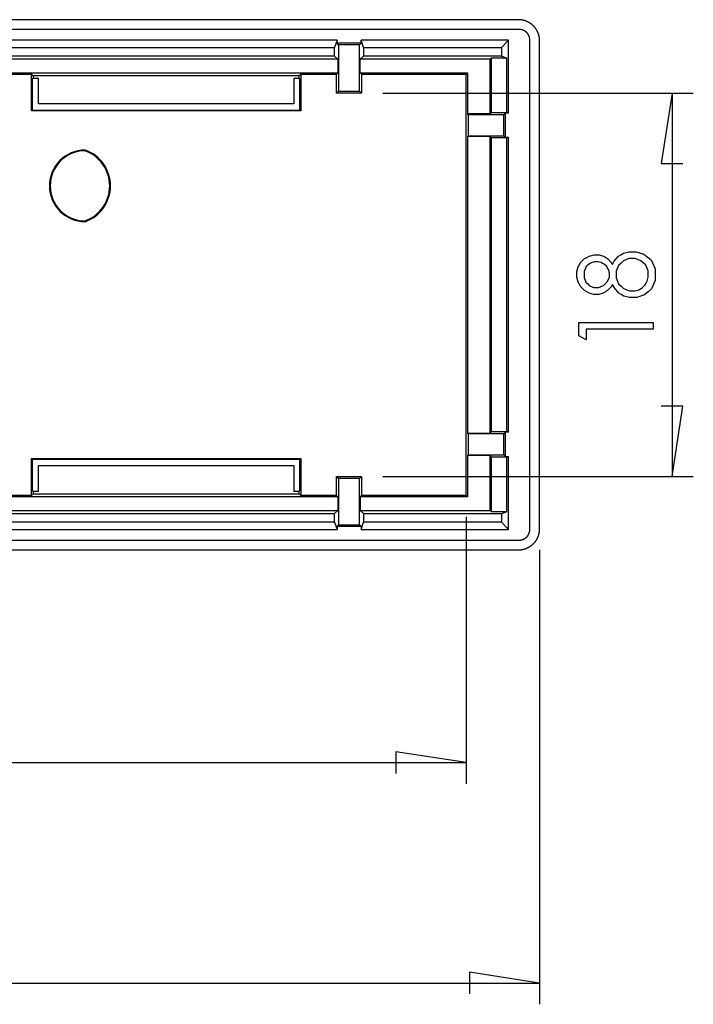
# Model space of a CAD drawing. Units: millimetres. Extents: x 0 to 841, y 0 to 594.
# Drawn here: x 164 to 195, y 90 to 136 of the extents above; entities that cross this region are included whole.
import ezdxf

# ---------------------------------------------------------------- set-up
doc = ezdxf.new("R2010")
doc.units = ezdxf.units.MM
doc.layers.add('LAYER_1', color=179, linetype='Continuous')
doc.layers.add('SLD-0', color=179, linetype='Continuous')

msp = doc.modelspace()

# ---------------------------------------------------------------- linework, layer by layer
at = {"layer": 'LAYER_1'}
for p, q in [((180.833, 132.41), (195.425, 132.41)), ((194.425, 132.41), (193.917, 129.108)), ((194.425, 132.41), (194.425, 114.392)), ((193.917, 129.108), (194.933, 129.108)), ((190.144, 124.462), (190.315, 124.629)), ((190.315, 124.629), (190.424, 124.689)), ((190.424, 124.689), (190.532, 124.749)), ((190.532, 124.749), (190.76, 124.809)), ((190.76, 124.809), (190.879, 124.809)), ((190.879, 124.809), (190.998, 124.809)), ((190.998, 124.809), (191.21, 124.752)), ((191.21, 124.752), (191.303, 124.695)), ((191.303, 124.695), (191.395, 124.638)), ((191.395, 124.638), (191.556, 124.467)), ((191.624, 124.353), (191.712, 124.515)), ((191.712, 124.515), (191.913, 124.746)), ((191.913, 124.746), (192.026, 124.816)), ((192.026, 124.816), (192.138, 124.886)), ((192.14, 124.525), (192.027, 124.416)), ((192.138, 124.886), (192.395, 124.956)), ((192.4, 124.633), (192.14, 124.525)), ((192.395, 124.956), (192.539, 124.956)), ((192.546, 124.633), (192.4, 124.633)), ((192.539, 124.956), (192.741, 124.956)), ((192.698, 124.633), (192.546, 124.633)), ((192.962, 124.531), (192.698, 124.633)), ((192.741, 124.956), (193.097, 124.836)), ((193.075, 124.428), (192.962, 124.531)), ((193.097, 124.836), (193.252, 124.715)), ((193.252, 124.715), (193.441, 124.568)), ((193.441, 124.568), (193.63, 124.146)), ((189.955, 124.019), (190.018, 124.25)), ((190.018, 124.25), (190.081, 124.356)), ((190.081, 124.356), (190.144, 124.462)), ((190.384, 124.253), (190.294, 124.026)), ((190.473, 124.33), (190.384, 124.253)), ((190.563, 124.408), (190.473, 124.33)), ((190.758, 124.486), (190.563, 124.408)), ((190.864, 124.486), (190.758, 124.486)), ((190.939, 124.486), (190.864, 124.486)), ((191.089, 124.447), (190.939, 124.486)), ((191.163, 124.407), (191.089, 124.447)), ((191.238, 124.368), (191.163, 124.407)), ((191.355, 124.258), (191.238, 124.368)), ((191.398, 124.188), (191.355, 124.258)), ((191.441, 124.117), (191.398, 124.188)), ((191.484, 123.968), (191.441, 124.117)), ((191.556, 124.467), (191.624, 124.353)), ((191.913, 124.308), (191.799, 124.046)), ((191.799, 124.046), (191.799, 123.892)), ((192.027, 124.416), (191.913, 124.308)), ((193.188, 124.325), (193.075, 124.428)), ((193.301, 124.049), (193.188, 124.325)), ((193.301, 123.875), (193.301, 124.049)), ((193.63, 124.146), (193.63, 123.872)), ((189.955, 123.894), (189.955, 124.019)), ((189.955, 123.766), (189.955, 123.894)), ((190.017, 123.529), (189.955, 123.766)), ((190.294, 124.026), (190.294, 123.878)), ((190.294, 123.878), (190.294, 123.747)), ((190.294, 123.747), (190.38, 123.53)), ((191.389, 123.55), (191.484, 123.766)), ((191.484, 123.889), (191.484, 123.968)), ((191.484, 123.766), (191.484, 123.889)), ((191.799, 123.892), (191.799, 123.728)), ((191.799, 123.728), (191.916, 123.452)), ((193.254, 123.565), (193.301, 123.763)), ((193.301, 123.763), (193.301, 123.875)), ((193.63, 123.607), (193.464, 123.206)), ((193.63, 123.872), (193.63, 123.607)), ((190.08, 123.419), (190.017, 123.529)), ((190.142, 123.309), (190.08, 123.419)), ((190.314, 123.136), (190.142, 123.309)), ((190.423, 123.074), (190.314, 123.136)), ((190.38, 123.53), (190.465, 123.444)), ((190.465, 123.444), (190.55, 123.358)), ((190.55, 123.358), (190.753, 123.272)), ((190.753, 123.272), (190.871, 123.272)), ((190.871, 123.272), (190.988, 123.272)), ((190.988, 123.272), (191.2, 123.365)), ((191.2, 123.365), (191.295, 123.457)), ((191.392, 123.125), (191.293, 123.067)), ((191.295, 123.457), (191.389, 123.55)), ((191.557, 123.301), (191.392, 123.125)), ((191.624, 123.418), (191.557, 123.301)), ((191.715, 123.251), (191.624, 123.418)), ((191.924, 123.012), (191.715, 123.251)), ((191.916, 123.452), (192.034, 123.341)), ((192.034, 123.341), (192.151, 123.23)), ((192.151, 123.23), (192.424, 123.119)), ((192.424, 123.119), (192.58, 123.119)), ((192.58, 123.119), (192.676, 123.119)), ((192.676, 123.119), (192.858, 123.166)), ((192.858, 123.166), (192.944, 123.214)), ((192.944, 123.214), (193.029, 123.261)), ((193.029, 123.261), (193.162, 123.394)), ((193.162, 123.394), (193.208, 123.479)), ((193.208, 123.479), (193.254, 123.565)), ((193.464, 123.206), (193.298, 123.069)), ((190.532, 123.012), (190.423, 123.074)), ((190.755, 122.949), (190.532, 123.012)), ((190.869, 122.949), (190.755, 122.949)), ((190.982, 122.949), (190.869, 122.949)), ((191.194, 123.008), (190.982, 122.949)), ((191.293, 123.067), (191.194, 123.008)), ((192.041, 122.94), (191.924, 123.012)), ((192.158, 122.868), (192.041, 122.94)), ((192.421, 122.796), (192.158, 122.868)), ((192.567, 122.796), (192.421, 122.796)), ((192.767, 122.796), (192.567, 122.796)), ((193.132, 122.933), (192.767, 122.796)), ((193.298, 123.069), (193.132, 122.933)), ((190.042, 121.006), (190.042, 121.633)), ((190.042, 121.633), (193.542, 121.633)), ((193.542, 121.316), (190.385, 121.316)), ((190.385, 121.316), (190.385, 120.815)), ((193.542, 121.633), (193.542, 121.316)), ((190.385, 120.815), (190.042, 121.006)), ((194.933, 117.694), (193.917, 117.694)), ((194.425, 114.392), (194.933, 117.694)), ((180.833, 114.392), (195.425, 114.392)), ((184.75, 112.501), (184.75, 99.94)), ((188.202, 110.939), (188.202, 89.58)), ((184.75, 100.94), (181.448, 101.448)), ((181.448, 101.448), (181.448, 100.432)), ((101.733, 100.94), (184.75, 100.94)), ((188.202, 90.58), (184.9, 91.088)), ((184.9, 91.088), (184.9, 90.072)), ((98.281, 90.58), (188.202, 90.58))]:
    msp.add_line(p, q, dxfattribs=at)
at = {"layer": 'SLD-0'}
for p, q in [((187.204, 135.861), (156.619, 135.861)), ((187.221, 135.861), (187.204, 135.861)), ((187.239, 135.861), (187.221, 135.861)), ((187.257, 135.86), (187.239, 135.861)), ((187.275, 135.859), (187.257, 135.86)), ((187.293, 135.858), (187.275, 135.859)), ((187.31, 135.856), (187.293, 135.858)), ((187.328, 135.854), (187.31, 135.856)), ((187.346, 135.851), (187.328, 135.854)), ((187.364, 135.849), (187.346, 135.851)), ((187.381, 135.846), (187.364, 135.849)), ((187.399, 135.842), (187.381, 135.846)), ((187.416, 135.839), (187.399, 135.842)), ((187.433, 135.835), (187.416, 135.839)), ((187.451, 135.83), (187.433, 135.835)), ((187.468, 135.826), (187.451, 135.83)), ((187.485, 135.821), (187.468, 135.826)), ((187.502, 135.816), (187.485, 135.821)), ((187.519, 135.81), (187.502, 135.816)), ((187.536, 135.805), (187.519, 135.81)), ((187.553, 135.799), (187.536, 135.805)), ((187.569, 135.792), (187.553, 135.799)), ((187.586, 135.786), (187.569, 135.792)), ((187.602, 135.779), (187.586, 135.786)), ((187.619, 135.771), (187.602, 135.779)), ((187.635, 135.764), (187.619, 135.771)), ((187.651, 135.756), (187.635, 135.764)), ((187.667, 135.748), (187.651, 135.756)), ((187.682, 135.739), (187.667, 135.748)), ((187.698, 135.731), (187.682, 135.739)), ((187.713, 135.722), (187.698, 135.731)), ((187.729, 135.713), (187.713, 135.722)), ((187.744, 135.703), (187.729, 135.713)), ((187.759, 135.693), (187.744, 135.703)), ((187.773, 135.683), (187.759, 135.693)), ((187.788, 135.673), (187.773, 135.683)), ((187.802, 135.662), (187.788, 135.673)), ((187.816, 135.652), (187.802, 135.662)), ((187.83, 135.641), (187.816, 135.652)), ((187.844, 135.629), (187.83, 135.641)), ((187.858, 135.618), (187.844, 135.629)), ((187.871, 135.606), (187.858, 135.618)), ((187.884, 135.594), (187.871, 135.606)), ((187.243, 135.401), (156.553, 135.401)), ((187.246, 135.401), (187.243, 135.401)), ((187.249, 135.401), (187.246, 135.401)), ((187.252, 135.401), (187.249, 135.401)), ((187.255, 135.401), (187.252, 135.401)), ((187.258, 135.401), (187.255, 135.401)), ((187.261, 135.4), (187.258, 135.401)), ((187.264, 135.4), (187.261, 135.4)), ((187.267, 135.4), (187.264, 135.4)), ((187.27, 135.4), (187.267, 135.4)), ((187.273, 135.4), (187.27, 135.4)), ((187.276, 135.4), (187.273, 135.4)), ((187.279, 135.399), (187.276, 135.4)), ((187.282, 135.399), (187.279, 135.399)), ((187.285, 135.399), (187.282, 135.399)), ((187.288, 135.399), (187.285, 135.399)), ((187.291, 135.398), (187.288, 135.399)), ((187.294, 135.398), (187.291, 135.398)), ((187.297, 135.398), (187.294, 135.398)), ((187.3, 135.397), (187.297, 135.398)), ((187.303, 135.397), (187.3, 135.397)), ((187.306, 135.397), (187.303, 135.397)), ((187.309, 135.396), (187.306, 135.397)), ((187.312, 135.396), (187.309, 135.396)), ((187.315, 135.395), (187.312, 135.396)), ((187.318, 135.395), (187.315, 135.395)), ((187.321, 135.394), (187.318, 135.395)), ((187.324, 135.394), (187.321, 135.394)), ((187.327, 135.393), (187.324, 135.394)), ((187.33, 135.393), (187.327, 135.393)), ((187.333, 135.392), (187.33, 135.393)), ((187.336, 135.392), (187.333, 135.392)), ((187.339, 135.391), (187.336, 135.392)), ((187.342, 135.39), (187.339, 135.391)), ((187.345, 135.39), (187.342, 135.39)), ((187.348, 135.389), (187.345, 135.39)), ((187.351, 135.389), (187.348, 135.389)), ((187.354, 135.388), (187.351, 135.389)), ((187.357, 135.387), (187.354, 135.388)), ((187.359, 135.386), (187.357, 135.387)), ((187.362, 135.386), (187.359, 135.386)), ((187.365, 135.385), (187.362, 135.386)), ((187.368, 135.384), (187.365, 135.385)), ((187.371, 135.383), (187.368, 135.384)), ((187.374, 135.383), (187.371, 135.383)), ((187.377, 135.382), (187.374, 135.383)), ((187.38, 135.381), (187.377, 135.382)), ((187.383, 135.38), (187.38, 135.381)), ((187.386, 135.379), (187.383, 135.38)), ((187.389, 135.378), (187.386, 135.379)), ((187.392, 135.377), (187.389, 135.378)), ((187.395, 135.376), (187.392, 135.377)), ((187.398, 135.375), (187.395, 135.376)), ((187.401, 135.374), (187.398, 135.375)), ((187.403, 135.373), (187.401, 135.374)), ((187.406, 135.372), (187.403, 135.373)), ((187.409, 135.371), (187.406, 135.372)), ((187.412, 135.37), (187.409, 135.371)), ((187.415, 135.369), (187.412, 135.37)), ((187.418, 135.368), (187.415, 135.369)), ((187.421, 135.367), (187.418, 135.368)), ((187.424, 135.366), (187.421, 135.367)), ((187.427, 135.365), (187.424, 135.366)), ((187.429, 135.364), (187.427, 135.365)), ((187.432, 135.363), (187.429, 135.364)), ((187.435, 135.361), (187.432, 135.363)), ((187.438, 135.36), (187.435, 135.361)), ((187.441, 135.359), (187.438, 135.36)), ((187.444, 135.358), (187.441, 135.359)), ((187.446, 135.357), (187.444, 135.358)), ((187.449, 135.355), (187.446, 135.357)), ((187.452, 135.354), (187.449, 135.355)), ((187.455, 135.353), (187.452, 135.354)), ((187.458, 135.351), (187.455, 135.353)), ((187.46, 135.35), (187.458, 135.351)), ((187.463, 135.349), (187.46, 135.35)), ((187.466, 135.347), (187.463, 135.349)), ((187.469, 135.346), (187.466, 135.347)), ((187.471, 135.345), (187.469, 135.346)), ((187.474, 135.343), (187.471, 135.345)), ((187.477, 135.342), (187.474, 135.343)), ((187.48, 135.34), (187.477, 135.342)), ((187.482, 135.339), (187.48, 135.34)), ((187.485, 135.338), (187.482, 135.339)), ((187.488, 135.336), (187.485, 135.338)), ((187.49, 135.335), (187.488, 135.336)), ((187.493, 135.333), (187.49, 135.335)), ((187.496, 135.331), (187.493, 135.333)), ((187.498, 135.33), (187.496, 135.331)), ((187.501, 135.328), (187.498, 135.33)), ((187.504, 135.327), (187.501, 135.328)), ((187.506, 135.325), (187.504, 135.327)), ((187.509, 135.324), (187.506, 135.325)), ((187.512, 135.322), (187.509, 135.324)), ((187.514, 135.32), (187.512, 135.322)), ((187.517, 135.319), (187.514, 135.32)), ((187.519, 135.317), (187.517, 135.319)), ((187.522, 135.315), (187.519, 135.317)), ((187.524, 135.313), (187.522, 135.315)), ((187.527, 135.312), (187.524, 135.313)), ((187.53, 135.31), (187.527, 135.312)), ((187.532, 135.308), (187.53, 135.31)), ((187.535, 135.306), (187.532, 135.308)), ((187.537, 135.305), (187.535, 135.306)), ((187.54, 135.303), (187.537, 135.305)), ((187.542, 135.301), (187.54, 135.303)), ((187.545, 135.299), (187.542, 135.301)), ((187.547, 135.297), (187.545, 135.299)), ((187.549, 135.295), (187.547, 135.297)), ((187.552, 135.294), (187.549, 135.295)), ((187.554, 135.292), (187.552, 135.294)), ((187.557, 135.29), (187.554, 135.292)), ((187.559, 135.288), (187.557, 135.29)), ((187.561, 135.286), (187.559, 135.288)), ((187.564, 135.284), (187.561, 135.286)), ((187.566, 135.282), (187.564, 135.284)), ((187.569, 135.28), (187.566, 135.282)), ((187.571, 135.278), (187.569, 135.28)), ((187.573, 135.276), (187.571, 135.278)), ((187.576, 135.274), (187.573, 135.276)), ((187.578, 135.272), (187.576, 135.274)), ((187.58, 135.27), (187.578, 135.272)), ((187.582, 135.268), (187.58, 135.27)), ((187.585, 135.266), (187.582, 135.268)), ((187.587, 135.264), (187.585, 135.266)), ((187.589, 135.261), (187.587, 135.264)), ((187.591, 135.259), (187.589, 135.261)), ((187.594, 135.257), (187.591, 135.259)), ((187.596, 135.255), (187.594, 135.257)), ((187.598, 135.253), (187.596, 135.255)), ((187.6, 135.251), (187.598, 135.253)), ((187.602, 135.248), (187.6, 135.251)), ((187.604, 135.246), (187.602, 135.248)), ((187.606, 135.244), (187.604, 135.246)), ((187.608, 135.242), (187.606, 135.244)), ((187.611, 135.239), (187.608, 135.242)), ((187.613, 135.237), (187.611, 135.239)), ((187.615, 135.235), (187.613, 135.237)), ((187.617, 135.232), (187.615, 135.235)), ((187.619, 135.23), (187.617, 135.232)), ((187.621, 135.228), (187.619, 135.23)), ((187.623, 135.225), (187.621, 135.228)), ((187.625, 135.223), (187.623, 135.225)), ((187.627, 135.221), (187.625, 135.223)), ((187.629, 135.218), (187.627, 135.221)), ((187.631, 135.216), (187.629, 135.218)), ((187.632, 135.214), (187.631, 135.216)), ((187.634, 135.211), (187.632, 135.214)), ((187.636, 135.209), (187.634, 135.211)), ((187.638, 135.206), (187.636, 135.209)), ((187.64, 135.204), (187.638, 135.206)), ((187.642, 135.201), (187.64, 135.204)), ((187.644, 135.199), (187.642, 135.201)), ((187.645, 135.196), (187.644, 135.199)), ((187.647, 135.194), (187.645, 135.196)), ((187.649, 135.191), (187.647, 135.194)), ((187.651, 135.189), (187.649, 135.191)), ((187.653, 135.186), (187.651, 135.189)), ((187.654, 135.184), (187.653, 135.186)), ((187.656, 135.181), (187.654, 135.184)), ((187.658, 135.179), (187.656, 135.181)), ((187.659, 135.176), (187.658, 135.179)), ((187.661, 135.173), (187.659, 135.176)), ((187.663, 135.171), (187.661, 135.173)), ((187.664, 135.168), (187.663, 135.171)), ((187.666, 135.166), (187.664, 135.168)), ((187.668, 135.163), (187.666, 135.166)), ((187.669, 135.16), (187.668, 135.163)), ((187.671, 135.158), (187.669, 135.16)), ((187.672, 135.155), (187.671, 135.158)), ((187.674, 135.152), (187.672, 135.155)), ((187.675, 135.15), (187.674, 135.152)), ((187.677, 135.147), (187.675, 135.15)), ((187.678, 135.144), (187.677, 135.147)), ((187.68, 135.141), (187.678, 135.144)), ((187.681, 135.139), (187.68, 135.141)), ((187.897, 135.582), (187.884, 135.594)), ((187.91, 135.569), (187.897, 135.582)), ((187.922, 135.556), (187.91, 135.569)), ((187.935, 135.544), (187.922, 135.556)), ((187.947, 135.53), (187.935, 135.544)), ((187.959, 135.517), (187.947, 135.53)), ((187.97, 135.503), (187.959, 135.517)), ((187.981, 135.49), (187.97, 135.503)), ((187.992, 135.476), (187.981, 135.49)), ((188.003, 135.462), (187.992, 135.476)), ((188.014, 135.447), (188.003, 135.462)), ((188.024, 135.433), (188.014, 135.447)), ((188.034, 135.418), (188.024, 135.433)), ((188.044, 135.403), (188.034, 135.418)), ((188.053, 135.388), (188.044, 135.403)), ((188.063, 135.373), (188.053, 135.388)), ((188.072, 135.357), (188.063, 135.373)), ((188.08, 135.342), (188.072, 135.357)), ((188.089, 135.326), (188.08, 135.342)), ((188.097, 135.31), (188.089, 135.326)), ((188.105, 135.294), (188.097, 135.31)), ((188.112, 135.278), (188.105, 135.294)), ((188.119, 135.262), (188.112, 135.278)), ((188.126, 135.245), (188.119, 135.262)), ((188.133, 135.229), (188.126, 135.245)), ((188.139, 135.212), (188.133, 135.229)), ((188.145, 135.195), (188.139, 135.212)), ((188.151, 135.178), (188.145, 135.195)), ((188.157, 135.161), (188.151, 135.178)), ((188.162, 135.144), (188.157, 135.161)), ((188.167, 135.127), (188.162, 135.144)), ((178.676, 134.901), (162.592, 134.901)), ((178.676, 134.901), (178.563, 134.56)), ((178.676, 134.751), (178.676, 134.901)), ((178.746, 134.681), (178.676, 134.751)), ((179.807, 134.751), (178.676, 134.751)), ((179.737, 134.681), (178.746, 134.681)), ((178.746, 134.681), (178.746, 132.506)), ((179.737, 134.681), (179.807, 134.751)), ((179.737, 132.506), (179.737, 134.681)), ((179.807, 134.751), (179.807, 134.901)), ((179.92, 134.56), (179.807, 134.901)), ((186.742, 134.901), (179.807, 134.901)), ((186.401, 134.56), (186.742, 134.901)), ((186.742, 131.466), (186.742, 134.901)), ((187.683, 135.136), (187.681, 135.139)), ((187.684, 135.133), (187.683, 135.136)), ((187.685, 135.131), (187.684, 135.133)), ((187.687, 135.128), (187.685, 135.131)), ((187.688, 135.125), (187.687, 135.128)), ((187.69, 135.122), (187.688, 135.125)), ((187.691, 135.12), (187.69, 135.122)), ((187.692, 135.117), (187.691, 135.12)), ((187.694, 135.114), (187.692, 135.117)), ((187.695, 135.111), (187.694, 135.114)), ((187.696, 135.108), (187.695, 135.111)), ((187.697, 135.106), (187.696, 135.108)), ((187.699, 135.103), (187.697, 135.106)), ((187.7, 135.1), (187.699, 135.103)), ((187.701, 135.097), (187.7, 135.1)), ((187.702, 135.094), (187.701, 135.097)), ((187.703, 135.091), (187.702, 135.094)), ((187.705, 135.089), (187.703, 135.091)), ((187.706, 135.086), (187.705, 135.089)), ((187.707, 135.083), (187.706, 135.086)), ((187.708, 135.08), (187.707, 135.083)), ((187.709, 135.077), (187.708, 135.08)), ((187.71, 135.074), (187.709, 135.077)), ((187.711, 135.071), (187.71, 135.074)), ((187.712, 135.068), (187.711, 135.071)), ((187.713, 135.066), (187.712, 135.068)), ((187.714, 135.063), (187.713, 135.066)), ((187.715, 135.06), (187.714, 135.063)), ((187.716, 135.057), (187.715, 135.06)), ((187.717, 135.054), (187.716, 135.057)), ((187.718, 135.051), (187.717, 135.054)), ((187.719, 135.048), (187.718, 135.051)), ((187.72, 135.045), (187.719, 135.048)), ((187.721, 135.042), (187.72, 135.045)), ((187.722, 135.039), (187.721, 135.042)), ((187.722, 135.036), (187.722, 135.039)), ((187.723, 135.033), (187.722, 135.036)), ((187.724, 135.031), (187.723, 135.033)), ((187.725, 135.028), (187.724, 135.031)), ((187.726, 135.025), (187.725, 135.028)), ((187.726, 135.022), (187.726, 135.025)), ((187.727, 135.019), (187.726, 135.022)), ((187.728, 135.016), (187.727, 135.019)), ((187.729, 135.013), (187.728, 135.016)), ((187.729, 135.01), (187.729, 135.013)), ((187.73, 135.007), (187.729, 135.01)), ((187.731, 135.004), (187.73, 135.007)), ((187.731, 135.001), (187.731, 135.004)), ((187.732, 134.998), (187.731, 135.001)), ((187.732, 134.995), (187.732, 134.998)), ((187.733, 134.992), (187.732, 134.995)), ((187.734, 134.989), (187.733, 134.992)), ((187.734, 134.986), (187.734, 134.989)), ((187.735, 134.983), (187.734, 134.986)), ((187.735, 134.98), (187.735, 134.983)), ((187.736, 134.977), (187.735, 134.98)), ((187.736, 134.974), (187.736, 134.977)), ((187.737, 134.971), (187.736, 134.974)), ((187.737, 134.968), (187.737, 134.971)), ((187.737, 134.965), (187.737, 134.968)), ((187.738, 134.962), (187.737, 134.965)), ((187.738, 134.959), (187.738, 134.962)), ((187.738, 134.956), (187.738, 134.959)), ((187.739, 134.953), (187.738, 134.956)), ((187.739, 134.95), (187.739, 134.953)), ((187.739, 134.947), (187.739, 134.95)), ((187.74, 134.944), (187.739, 134.947)), ((187.74, 134.941), (187.74, 134.944)), ((187.74, 134.938), (187.74, 134.941)), ((187.74, 134.935), (187.74, 134.938)), ((187.741, 134.932), (187.74, 134.935)), ((187.741, 134.929), (187.741, 134.932)), ((187.741, 134.926), (187.741, 134.929)), ((187.741, 134.923), (187.741, 134.926)), ((187.741, 134.92), (187.741, 134.923)), ((187.741, 134.917), (187.741, 134.92)), ((187.741, 134.914), (187.741, 134.917)), ((187.741, 134.911), (187.741, 134.914)), ((187.742, 134.908), (187.741, 134.911)), ((187.742, 134.905), (187.742, 134.908)), ((187.742, 134.902), (187.742, 134.905)), ((187.742, 111.899), (187.742, 134.902)), ((188.171, 135.11), (188.167, 135.127)), ((188.176, 135.093), (188.171, 135.11)), ((188.179, 135.075), (188.176, 135.093)), ((188.183, 135.058), (188.179, 135.075)), ((188.186, 135.04), (188.183, 135.058)), ((188.189, 135.023), (188.186, 135.04)), ((188.192, 135.005), (188.189, 135.023)), ((188.194, 134.987), (188.192, 135.005)), ((188.197, 134.97), (188.194, 134.987)), ((188.198, 134.952), (188.197, 134.97)), ((188.2, 134.934), (188.198, 134.952)), ((188.201, 134.916), (188.2, 134.934)), ((188.202, 134.899), (188.201, 134.916)), ((188.202, 134.881), (188.202, 134.899)), ((188.202, 134.863), (188.202, 134.881)), ((188.202, 111.939), (188.202, 134.863)), ((162.705, 134.56), (178.563, 134.56)), ((178.563, 134.151), (178.563, 134.56)), ((179.92, 134.56), (179.92, 134.151)), ((179.92, 134.56), (186.401, 134.56)), ((186.401, 134.56), (186.401, 134.151)), ((178.711, 134.002), (157.892, 134.002)), ((178.563, 134.151), (162.705, 134.151)), ((178.563, 134.151), (178.711, 134.002)), ((178.711, 134.002), (178.711, 133.362)), ((179.772, 134.002), (179.92, 134.151)), ((179.772, 133.362), (179.772, 134.002)), ((185.872, 134.002), (179.772, 134.002)), ((186.401, 134.151), (179.92, 134.151)), ((185.872, 134.002), (185.942, 134.072)), ((185.872, 131.431), (185.872, 134.002)), ((185.942, 134.072), (186.637, 134.072)), ((185.942, 131.501), (185.942, 134.072)), ((186.401, 134.151), (186.637, 134.072)), ((186.637, 134.072), (186.637, 131.501)), ((157.892, 133.362), (178.711, 133.362)), ((158.198, 133.301), (164.313, 133.301)), ((164.313, 133.301), (164.392, 133.222)), ((164.313, 131.572), (164.313, 133.301)), ((176.97, 133.301), (176.892, 133.222)), ((176.97, 133.301), (178.65, 133.301)), ((176.97, 133.301), (176.97, 131.572)), ((178.65, 133.301), (178.711, 133.362)), ((178.65, 132.41), (178.65, 133.301)), ((179.772, 133.362), (179.833, 133.301)), ((179.772, 133.362), (184.811, 133.362)), ((179.833, 133.301), (179.833, 132.41)), ((179.833, 133.301), (184.75, 133.301)), ((184.811, 133.362), (184.75, 133.301)), ((184.75, 113.501), (184.75, 133.301)), ((184.811, 133.362), (184.811, 131.431)), ((164.392, 133.116), (164.348, 133.072)), ((164.348, 133.072), (164.348, 131.607)), ((176.892, 133.222), (164.392, 133.222)), ((164.392, 133.222), (164.392, 133.116)), ((164.392, 133.116), (164.642, 133.116)), ((164.642, 131.901), (164.642, 133.116)), ((176.642, 133.116), (176.642, 131.901)), ((176.642, 133.116), (176.892, 133.116)), ((176.892, 133.116), (176.892, 133.222)), ((176.935, 133.072), (176.892, 133.116)), ((176.935, 131.607), (176.935, 133.072)), ((178.746, 132.506), (178.65, 132.41)), ((179.833, 132.41), (178.65, 132.41)), ((178.746, 132.506), (179.737, 132.506)), ((179.737, 132.506), (179.833, 132.41)), ((164.313, 131.572), (164.348, 131.607)), ((176.97, 131.572), (164.313, 131.572)), ((164.348, 131.607), (176.935, 131.607)), ((176.642, 131.901), (164.642, 131.901)), ((176.97, 131.572), (176.935, 131.607)), ((185.872, 131.431), (185.942, 131.501)), ((185.942, 131.501), (186.637, 131.501)), ((186.522, 131.396), (186.592, 131.466)), ((186.742, 131.466), (186.592, 131.466)), ((186.592, 130.336), (186.592, 131.466)), ((186.742, 131.466), (186.637, 131.501)), ((184.846, 131.396), (184.811, 131.431)), ((185.872, 131.431), (184.811, 131.431)), ((184.846, 131.396), (184.846, 130.406)), ((186.522, 131.396), (184.846, 131.396)), ((186.522, 130.406), (186.522, 131.396)), ((184.846, 130.406), (184.811, 130.371)), ((184.811, 130.371), (184.811, 116.431)), ((185.872, 130.371), (184.811, 130.371)), ((184.846, 130.406), (186.522, 130.406)), ((185.942, 130.301), (185.872, 130.371)), ((185.872, 116.431), (185.872, 130.371)), ((186.637, 130.301), (185.942, 130.301)), ((185.942, 116.501), (185.942, 130.301)), ((186.522, 130.406), (186.592, 130.336)), ((186.592, 130.336), (186.742, 130.336)), ((186.637, 130.301), (186.742, 130.336)), ((186.637, 130.301), (186.637, 116.501)), ((186.742, 116.466), (186.742, 130.336)), ((166.831, 129.736), (166.825, 129.701)), ((166.825, 126.401), (166.831, 126.366)), ((184.846, 116.396), (184.811, 116.431)), ((184.811, 116.431), (185.872, 116.431)), ((184.846, 116.396), (184.846, 115.406)), ((186.522, 116.396), (184.846, 116.396)), ((185.872, 116.431), (185.942, 116.501)), ((185.942, 116.501), (186.637, 116.501)), ((186.522, 116.396), (186.592, 116.466)), ((186.522, 115.406), (186.522, 116.396)), ((186.592, 115.336), (186.592, 116.466)), ((186.742, 116.466), (186.592, 116.466)), ((186.742, 116.466), (186.637, 116.501)), ((184.846, 115.406), (184.811, 115.371)), ((184.811, 115.371), (184.811, 113.44)), ((185.872, 115.371), (184.811, 115.371)), ((184.846, 115.406), (186.522, 115.406)), ((185.942, 115.301), (185.872, 115.371)), ((185.872, 112.799), (185.872, 115.371)), ((186.637, 115.301), (185.942, 115.301)), ((185.942, 112.729), (185.942, 115.301)), ((186.522, 115.406), (186.592, 115.336)), ((186.592, 115.336), (186.742, 115.336)), ((186.637, 115.301), (186.742, 115.336)), ((186.637, 115.301), (186.637, 112.729)), ((186.742, 111.901), (186.742, 115.336)), ((164.313, 115.229), (176.97, 115.229)), ((164.313, 113.501), (164.313, 115.229)), ((164.313, 115.229), (164.348, 115.194)), ((176.935, 115.194), (164.348, 115.194)), ((164.348, 115.194), (164.348, 113.729)), ((164.642, 114.901), (176.642, 114.901)), ((164.642, 113.686), (164.642, 114.901)), ((176.642, 114.901), (176.642, 113.686)), ((176.97, 115.229), (176.935, 115.194)), ((176.935, 113.729), (176.935, 115.194)), ((176.97, 115.229), (176.97, 113.501)), ((178.746, 114.296), (178.65, 114.392)), ((178.65, 114.392), (179.833, 114.392)), ((178.65, 113.501), (178.65, 114.392)), ((179.737, 114.296), (179.833, 114.392)), ((179.833, 114.392), (179.833, 113.501)), ((179.737, 114.296), (178.746, 114.296)), ((178.746, 114.296), (178.746, 112.121)), ((179.737, 112.121), (179.737, 114.296)), ((178.711, 113.44), (157.892, 113.44)), ((164.313, 113.501), (158.198, 113.501)), ((164.313, 113.501), (164.392, 113.579)), ((164.348, 113.729), (164.392, 113.686)), ((164.392, 113.686), (164.392, 113.579)), ((164.642, 113.686), (164.392, 113.686)), ((164.392, 113.579), (176.892, 113.579)), ((176.892, 113.686), (176.642, 113.686)), ((176.892, 113.686), (176.935, 113.729)), ((176.892, 113.579), (176.892, 113.686)), ((176.97, 113.501), (176.892, 113.579)), ((178.65, 113.501), (176.97, 113.501)), ((178.711, 113.44), (178.65, 113.501)), ((178.711, 113.44), (178.711, 112.799)), ((179.833, 113.501), (179.772, 113.44)), ((179.772, 113.44), (179.772, 112.799)), ((184.811, 113.44), (179.772, 113.44)), ((184.75, 113.501), (179.833, 113.501)), ((184.811, 113.44), (184.75, 113.501)), ((157.892, 112.799), (178.711, 112.799)), ((162.705, 112.651), (178.563, 112.651)), ((178.711, 112.799), (178.563, 112.651)), ((178.563, 112.241), (178.563, 112.651)), ((179.92, 112.651), (179.772, 112.799)), ((179.772, 112.799), (185.872, 112.799)), ((179.92, 112.651), (179.92, 112.241)), ((179.92, 112.651), (186.401, 112.651)), ((185.872, 112.799), (185.942, 112.729)), ((186.637, 112.729), (185.942, 112.729)), ((186.401, 112.651), (186.637, 112.729)), ((186.401, 112.651), (186.401, 112.241)), ((178.563, 112.241), (162.705, 112.241)), ((178.563, 112.241), (178.676, 111.901)), ((178.746, 112.121), (178.676, 112.051)), ((178.676, 112.051), (178.676, 111.901)), ((178.676, 112.051), (179.807, 112.051)), ((178.746, 112.121), (179.737, 112.121)), ((179.737, 112.121), (179.807, 112.051)), ((179.807, 111.901), (179.92, 112.241)), ((179.807, 112.051), (179.807, 111.901)), ((186.401, 112.241), (179.92, 112.241)), ((186.401, 112.241), (186.742, 111.901)), ((162.592, 111.901), (178.676, 111.901)), ((179.807, 111.901), (186.742, 111.901)), ((187.585, 111.536), (187.587, 111.538)), ((187.587, 111.538), (187.589, 111.54)), ((187.589, 111.54), (187.591, 111.542)), ((187.591, 111.542), (187.594, 111.545)), ((187.594, 111.545), (187.596, 111.547)), ((187.596, 111.547), (187.598, 111.549)), ((187.598, 111.549), (187.6, 111.551)), ((187.6, 111.551), (187.602, 111.553)), ((187.602, 111.553), (187.604, 111.555)), ((187.604, 111.555), (187.606, 111.558)), ((187.606, 111.558), (187.608, 111.56)), ((187.608, 111.56), (187.611, 111.562)), ((187.611, 111.562), (187.613, 111.565)), ((187.613, 111.565), (187.615, 111.567)), ((187.615, 111.567), (187.617, 111.569)), ((187.617, 111.569), (187.619, 111.571)), ((187.619, 111.571), (187.621, 111.574)), ((187.621, 111.574), (187.623, 111.576)), ((187.623, 111.576), (187.625, 111.579)), ((187.625, 111.579), (187.627, 111.581)), ((187.627, 111.581), (187.629, 111.583)), ((187.629, 111.583), (187.631, 111.586)), ((187.631, 111.586), (187.632, 111.588)), ((187.632, 111.588), (187.634, 111.591)), ((187.634, 111.591), (187.636, 111.593)), ((187.636, 111.593), (187.638, 111.595)), ((187.638, 111.595), (187.64, 111.598)), ((187.64, 111.598), (187.642, 111.6)), ((187.642, 111.6), (187.644, 111.603)), ((187.644, 111.603), (187.645, 111.605)), ((187.645, 111.605), (187.647, 111.608)), ((187.647, 111.608), (187.649, 111.61)), ((187.649, 111.61), (187.651, 111.613)), ((187.651, 111.613), (187.653, 111.615)), ((187.653, 111.615), (187.654, 111.618)), ((187.654, 111.618), (187.656, 111.62)), ((187.656, 111.62), (187.658, 111.623)), ((187.658, 111.623), (187.659, 111.626)), ((187.659, 111.626), (187.661, 111.628)), ((187.661, 111.628), (187.663, 111.631)), ((187.663, 111.631), (187.664, 111.633)), ((187.664, 111.633), (187.666, 111.636)), ((187.666, 111.636), (187.668, 111.639)), ((187.668, 111.639), (187.669, 111.641)), ((187.669, 111.641), (187.671, 111.644)), ((187.671, 111.644), (187.672, 111.647)), ((187.672, 111.647), (187.674, 111.649)), ((187.674, 111.649), (187.675, 111.652)), ((187.675, 111.652), (187.677, 111.655)), ((187.677, 111.655), (187.678, 111.657)), ((187.678, 111.657), (187.68, 111.66)), ((187.68, 111.66), (187.681, 111.663)), ((187.681, 111.663), (187.683, 111.666)), ((187.683, 111.666), (187.684, 111.668)), ((187.684, 111.668), (187.685, 111.671)), ((187.685, 111.671), (187.687, 111.674)), ((187.687, 111.674), (187.688, 111.677)), ((187.688, 111.677), (187.69, 111.679)), ((187.69, 111.679), (187.691, 111.682)), ((187.691, 111.682), (187.692, 111.685)), ((187.692, 111.685), (187.694, 111.688)), ((187.694, 111.688), (187.695, 111.69)), ((187.695, 111.69), (187.696, 111.693)), ((187.696, 111.693), (187.697, 111.696)), ((187.697, 111.696), (187.699, 111.699)), ((187.699, 111.699), (187.7, 111.702)), ((187.7, 111.702), (187.701, 111.704)), ((187.701, 111.704), (187.702, 111.707)), ((187.702, 111.707), (187.703, 111.71)), ((187.703, 111.71), (187.705, 111.713)), ((187.705, 111.713), (187.706, 111.716)), ((187.706, 111.716), (187.707, 111.719)), ((187.707, 111.719), (187.708, 111.722)), ((187.708, 111.722), (187.709, 111.724)), ((187.709, 111.724), (187.71, 111.727)), ((187.71, 111.727), (187.711, 111.73)), ((187.711, 111.73), (187.712, 111.733)), ((187.712, 111.733), (187.713, 111.736)), ((187.713, 111.736), (187.714, 111.739)), ((187.714, 111.739), (187.715, 111.742)), ((187.715, 111.742), (187.716, 111.745)), ((187.716, 111.745), (187.717, 111.748)), ((187.717, 111.748), (187.718, 111.751)), ((187.718, 111.751), (187.719, 111.753)), ((187.719, 111.753), (187.72, 111.756)), ((187.72, 111.756), (187.721, 111.759)), ((187.721, 111.759), (187.722, 111.762)), ((187.722, 111.765), (187.723, 111.768)), ((187.722, 111.762), (187.722, 111.765)), ((187.723, 111.768), (187.724, 111.771)), ((187.724, 111.771), (187.725, 111.774)), ((187.725, 111.774), (187.726, 111.777)), ((187.726, 111.78), (187.727, 111.783)), ((187.726, 111.777), (187.726, 111.78)), ((187.727, 111.783), (187.728, 111.786)), ((187.728, 111.786), (187.729, 111.789)), ((187.729, 111.792), (187.73, 111.795)), ((187.729, 111.789), (187.729, 111.792)), ((187.73, 111.795), (187.731, 111.798)), ((187.731, 111.801), (187.732, 111.804)), ((187.731, 111.798), (187.731, 111.801)), ((187.732, 111.807), (187.733, 111.81)), ((187.732, 111.804), (187.732, 111.807)), ((187.733, 111.81), (187.734, 111.813)), ((187.734, 111.816), (187.735, 111.819)), ((187.734, 111.813), (187.734, 111.816)), ((187.735, 111.822), (187.736, 111.825)), ((187.735, 111.819), (187.735, 111.822)), ((187.736, 111.828), (187.737, 111.831)), ((187.736, 111.825), (187.736, 111.828)), ((187.737, 111.837), (187.738, 111.84)), ((187.737, 111.834), (187.737, 111.837)), ((187.737, 111.831), (187.737, 111.834)), ((187.738, 111.846), (187.739, 111.849)), ((187.738, 111.843), (187.738, 111.846)), ((187.738, 111.84), (187.738, 111.843)), ((187.739, 111.855), (187.74, 111.858)), ((187.739, 111.852), (187.739, 111.855)), ((187.739, 111.849), (187.739, 111.852)), ((187.74, 111.867), (187.741, 111.87)), ((187.74, 111.864), (187.74, 111.867)), ((187.74, 111.861), (187.74, 111.864)), ((187.74, 111.858), (187.74, 111.861)), ((187.741, 111.89), (187.742, 111.893)), ((187.741, 111.887), (187.741, 111.89)), ((187.741, 111.884), (187.741, 111.887)), ((187.741, 111.881), (187.741, 111.884)), ((187.741, 111.879), (187.741, 111.881)), ((187.741, 111.876), (187.741, 111.879)), ((187.741, 111.873), (187.741, 111.876)), ((187.741, 111.87), (187.741, 111.873)), ((187.742, 111.896), (187.742, 111.899)), ((187.742, 111.893), (187.742, 111.896)), ((188.112, 111.524), (188.119, 111.54)), ((188.119, 111.54), (188.126, 111.556)), ((188.126, 111.556), (188.133, 111.573)), ((188.133, 111.573), (188.139, 111.59)), ((188.139, 111.59), (188.145, 111.606)), ((188.145, 111.606), (188.151, 111.623)), ((188.151, 111.623), (188.157, 111.64)), ((188.157, 111.64), (188.162, 111.657)), ((188.162, 111.657), (188.167, 111.674)), ((188.167, 111.674), (188.171, 111.692)), ((188.171, 111.692), (188.176, 111.709)), ((188.176, 111.709), (188.179, 111.726)), ((188.179, 111.726), (188.183, 111.744)), ((188.183, 111.744), (188.186, 111.761)), ((188.186, 111.761), (188.189, 111.779)), ((188.189, 111.779), (188.192, 111.796)), ((188.192, 111.796), (188.194, 111.814)), ((188.194, 111.814), (188.197, 111.832)), ((188.197, 111.832), (188.198, 111.85)), ((188.198, 111.85), (188.2, 111.867)), ((188.2, 111.867), (188.201, 111.885)), ((188.201, 111.885), (188.202, 111.903)), ((188.202, 111.921), (188.202, 111.939)), ((188.202, 111.903), (188.202, 111.921)), ((156.553, 111.401), (187.243, 111.401)), ((187.243, 111.401), (187.246, 111.401)), ((187.246, 111.401), (187.249, 111.401)), ((187.249, 111.401), (187.252, 111.401)), ((187.252, 111.401), (187.255, 111.401)), ((187.255, 111.401), (187.258, 111.401)), ((187.258, 111.401), (187.261, 111.401)), ((187.261, 111.401), (187.264, 111.401)), ((187.264, 111.401), (187.267, 111.401)), ((187.267, 111.401), (187.27, 111.402)), ((187.27, 111.402), (187.273, 111.402)), ((187.273, 111.402), (187.276, 111.402)), ((187.276, 111.402), (187.279, 111.402)), ((187.279, 111.402), (187.282, 111.402)), ((187.282, 111.402), (187.285, 111.403)), ((187.285, 111.403), (187.288, 111.403)), ((187.288, 111.403), (187.291, 111.403)), ((187.291, 111.403), (187.294, 111.404)), ((187.294, 111.404), (187.297, 111.404)), ((187.297, 111.404), (187.3, 111.404)), ((187.3, 111.404), (187.303, 111.405)), ((187.303, 111.405), (187.306, 111.405)), ((187.306, 111.405), (187.309, 111.405)), ((187.309, 111.405), (187.312, 111.406)), ((187.312, 111.406), (187.315, 111.406)), ((187.315, 111.406), (187.318, 111.407)), ((187.318, 111.407), (187.321, 111.407)), ((187.321, 111.407), (187.324, 111.408)), ((187.324, 111.408), (187.327, 111.408)), ((187.327, 111.408), (187.33, 111.409)), ((187.33, 111.409), (187.333, 111.409)), ((187.333, 111.409), (187.336, 111.41)), ((187.336, 111.41), (187.339, 111.411)), ((187.339, 111.411), (187.342, 111.411)), ((187.342, 111.411), (187.345, 111.412)), ((187.345, 111.412), (187.348, 111.412)), ((187.348, 111.412), (187.351, 111.413)), ((187.351, 111.413), (187.354, 111.414)), ((187.354, 111.414), (187.357, 111.414)), ((187.357, 111.414), (187.359, 111.415)), ((187.359, 111.415), (187.362, 111.416)), ((187.362, 111.416), (187.365, 111.417)), ((187.365, 111.417), (187.368, 111.417)), ((187.368, 111.417), (187.371, 111.418)), ((187.371, 111.418), (187.374, 111.419)), ((187.374, 111.419), (187.377, 111.42)), ((187.377, 111.42), (187.38, 111.421)), ((187.38, 111.421), (187.383, 111.422)), ((187.383, 111.422), (187.386, 111.422)), ((187.386, 111.422), (187.389, 111.423)), ((187.389, 111.423), (187.392, 111.424)), ((187.392, 111.424), (187.395, 111.425)), ((187.395, 111.425), (187.398, 111.426)), ((187.398, 111.426), (187.401, 111.427)), ((187.401, 111.427), (187.403, 111.428)), ((187.403, 111.428), (187.406, 111.429)), ((187.406, 111.429), (187.409, 111.43)), ((187.409, 111.43), (187.412, 111.431)), ((187.412, 111.431), (187.415, 111.432)), ((187.415, 111.432), (187.418, 111.433)), ((187.418, 111.433), (187.421, 111.434)), ((187.421, 111.434), (187.424, 111.435)), ((187.424, 111.435), (187.427, 111.437)), ((187.427, 111.437), (187.429, 111.438)), ((187.429, 111.438), (187.432, 111.439)), ((187.432, 111.439), (187.435, 111.44)), ((187.435, 111.44), (187.438, 111.441)), ((187.438, 111.441), (187.441, 111.442)), ((187.441, 111.442), (187.444, 111.444)), ((187.444, 111.444), (187.446, 111.445)), ((187.446, 111.445), (187.449, 111.446)), ((187.449, 111.446), (187.452, 111.447)), ((187.452, 111.447), (187.455, 111.449)), ((187.455, 111.449), (187.458, 111.45)), ((187.458, 111.45), (187.46, 111.451)), ((187.46, 111.451), (187.463, 111.453)), ((187.463, 111.453), (187.466, 111.454)), ((187.466, 111.454), (187.469, 111.455)), ((187.469, 111.455), (187.471, 111.457)), ((187.471, 111.457), (187.474, 111.458)), ((187.474, 111.458), (187.477, 111.46)), ((187.477, 111.46), (187.48, 111.461)), ((187.48, 111.461), (187.482, 111.463)), ((187.482, 111.463), (187.485, 111.464)), ((187.485, 111.464), (187.488, 111.466)), ((187.488, 111.466), (187.49, 111.467)), ((187.49, 111.467), (187.493, 111.469)), ((187.493, 111.469), (187.496, 111.47)), ((187.496, 111.47), (187.498, 111.472)), ((187.498, 111.472), (187.501, 111.473)), ((187.501, 111.473), (187.504, 111.475)), ((187.504, 111.475), (187.506, 111.476)), ((187.506, 111.476), (187.509, 111.478)), ((187.509, 111.478), (187.512, 111.48)), ((187.512, 111.48), (187.514, 111.481)), ((187.514, 111.481), (187.517, 111.483)), ((187.517, 111.483), (187.519, 111.485)), ((187.519, 111.485), (187.522, 111.486)), ((187.522, 111.486), (187.524, 111.488)), ((187.524, 111.488), (187.527, 111.49)), ((187.527, 111.49), (187.53, 111.492)), ((187.53, 111.492), (187.532, 111.493)), ((187.532, 111.493), (187.535, 111.495)), ((187.535, 111.495), (187.537, 111.497)), ((187.537, 111.497), (187.54, 111.499)), ((187.54, 111.499), (187.542, 111.501)), ((187.542, 111.501), (187.545, 111.502)), ((187.545, 111.502), (187.547, 111.504)), ((187.547, 111.504), (187.549, 111.506)), ((187.549, 111.506), (187.552, 111.508)), ((187.552, 111.508), (187.554, 111.51)), ((187.554, 111.51), (187.557, 111.512)), ((187.557, 111.512), (187.559, 111.514)), ((187.559, 111.514), (187.561, 111.516)), ((187.561, 111.516), (187.564, 111.518)), ((187.564, 111.518), (187.566, 111.52)), ((187.566, 111.52), (187.569, 111.522)), ((187.569, 111.522), (187.571, 111.524)), ((187.571, 111.524), (187.573, 111.526)), ((187.573, 111.526), (187.576, 111.528)), ((187.576, 111.528), (187.578, 111.53)), ((187.578, 111.53), (187.58, 111.532)), ((187.58, 111.532), (187.582, 111.534)), ((187.582, 111.534), (187.585, 111.536)), ((187.698, 111.071), (187.713, 111.08)), ((187.713, 111.08), (187.729, 111.089)), ((187.729, 111.089), (187.744, 111.099)), ((187.744, 111.099), (187.759, 111.108)), ((187.759, 111.108), (187.773, 111.118)), ((187.773, 111.118), (187.788, 111.129)), ((187.788, 111.129), (187.802, 111.139)), ((187.802, 111.139), (187.816, 111.15)), ((187.816, 111.15), (187.83, 111.161)), ((187.83, 111.161), (187.844, 111.172)), ((187.844, 111.172), (187.858, 111.184)), ((187.858, 111.184), (187.871, 111.196)), ((187.871, 111.196), (187.884, 111.208)), ((187.884, 111.208), (187.897, 111.22)), ((187.897, 111.22), (187.91, 111.232)), ((187.91, 111.232), (187.922, 111.245)), ((187.922, 111.245), (187.935, 111.258)), ((187.935, 111.258), (187.947, 111.271)), ((187.947, 111.271), (187.959, 111.285)), ((187.959, 111.285), (187.97, 111.298)), ((187.97, 111.298), (187.981, 111.312)), ((187.981, 111.312), (187.992, 111.326)), ((187.992, 111.326), (188.003, 111.34)), ((188.003, 111.34), (188.014, 111.354)), ((188.014, 111.354), (188.024, 111.369)), ((188.024, 111.369), (188.034, 111.384)), ((188.034, 111.384), (188.044, 111.399)), ((188.044, 111.399), (188.053, 111.414)), ((188.053, 111.414), (188.063, 111.429)), ((188.063, 111.429), (188.072, 111.444)), ((188.072, 111.444), (188.08, 111.46)), ((188.08, 111.46), (188.089, 111.476)), ((188.089, 111.476), (188.097, 111.492)), ((188.097, 111.492), (188.105, 111.508)), ((188.105, 111.508), (188.112, 111.524)), ((156.619, 110.94), (187.204, 110.94)), ((187.204, 110.94), (187.221, 110.94)), ((187.221, 110.94), (187.239, 110.941)), ((187.239, 110.941), (187.257, 110.942)), ((187.257, 110.942), (187.275, 110.943)), ((187.275, 110.943), (187.293, 110.944)), ((187.293, 110.944), (187.31, 110.946)), ((187.31, 110.946), (187.328, 110.948)), ((187.328, 110.948), (187.346, 110.95)), ((187.346, 110.95), (187.364, 110.953)), ((187.364, 110.953), (187.381, 110.956)), ((187.381, 110.956), (187.399, 110.959)), ((187.399, 110.959), (187.416, 110.963)), ((187.416, 110.963), (187.433, 110.967)), ((187.433, 110.967), (187.451, 110.971)), ((187.451, 110.971), (187.468, 110.976)), ((187.468, 110.976), (187.485, 110.981)), ((187.485, 110.981), (187.502, 110.986)), ((187.502, 110.986), (187.519, 110.991)), ((187.519, 110.991), (187.536, 110.997)), ((187.536, 110.997), (187.553, 111.003)), ((187.553, 111.003), (187.569, 111.009)), ((187.569, 111.009), (187.586, 111.016)), ((187.586, 111.016), (187.602, 111.023)), ((187.602, 111.023), (187.619, 111.03)), ((187.619, 111.03), (187.635, 111.038)), ((187.635, 111.038), (187.651, 111.046)), ((187.651, 111.046), (187.667, 111.054)), ((187.667, 111.054), (187.682, 111.062)), ((187.682, 111.062), (187.698, 111.071))]:
    msp.add_line(p, q, dxfattribs=at)
for centre, radius, start, end in [((166.842, 128.051), 1.685, 90.3689, 269.6311), ((166.842, 128.051), 1.65, 90.5788, 269.4212), ((166.242, 128.051), 1.75, 289.4712, 70.5288), ((166.242, 128.051), 1.785, 289.2732, 70.7268)]:
    msp.add_arc(centre, radius, start, end, dxfattribs=at)

doc.saveas('drawing.dxf')
